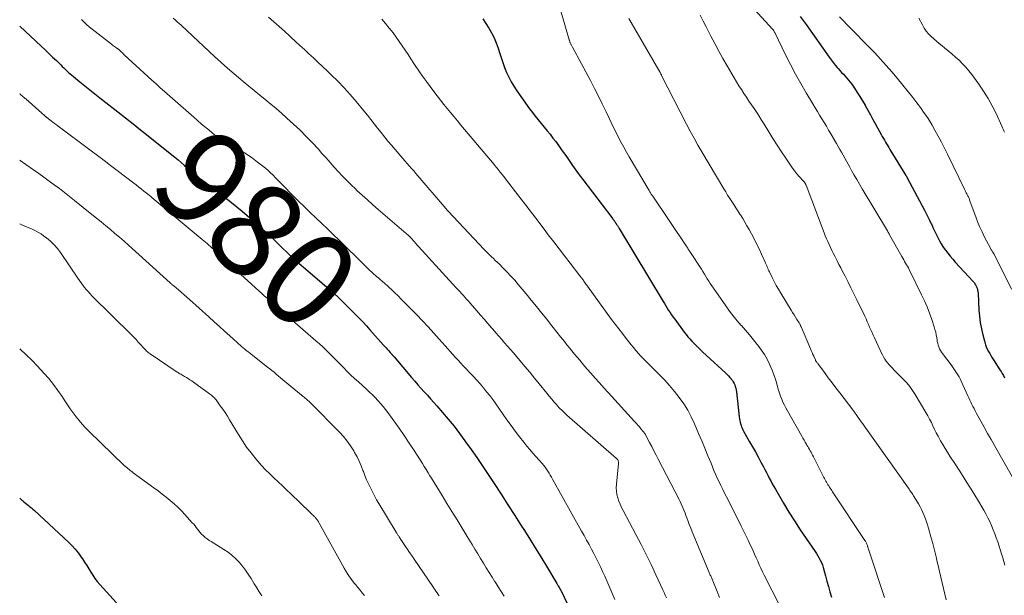
# Model space of a CAD drawing. Units: feet. Extents: x 2030000 to 2035000, y 535000 to 540000.
# Drawn here: x 2030000 to 2030207, y 537965 to 538086 of the extents above; entities that cross this region are included whole.
import ezdxf
from ezdxf.enums import TextEntityAlignment as Align

# ---------------------------------------------------------------- set-up
doc = ezdxf.new("R2010")
doc.units = ezdxf.units.FT
doc.header["$LTSCALE"] = 100
doc.header["$MEASUREMENT"] = 0
for name, color, linetype, lineweight in [('CONTOUR INDEX', 32, 'Continuous', 25), ('CONTOUR INDEX LABEL', 7, 'Continuous', 15), ('CONTOUR INTERMEDIATE', 40, 'Continuous', 15)]:
    doc.layers.add(name, color=color, linetype=linetype, lineweight=lineweight)
doc.styles.add('slant', font='romans.shx', dxfattribs={"oblique": 14.999978})

msp = doc.modelspace()

# ---------------------------------------------------------------- linework, layer by layer
at = {"layer": 'CONTOUR INDEX', "flags": 128}
for points, elevation in [([(2030097.22, 538086.23), (2030097.87, 538085.25), (2030098.5, 538084.26), (2030099.08, 538083.25), (2030099.6, 538082.2), (2030100.05, 538081.13), (2030100.44, 538080.02), (2030100.73, 538079.11), (2030101.07, 538078.06), (2030101.43, 538077.01), (2030101.82, 538075.98), (2030102.23, 538074.94), (2030102.68, 538073.94), (2030103.18, 538072.95), (2030103.74, 538072.01), (2030104.36, 538071.09), (2030107.08, 538067.29), (2030107.67, 538066.5), (2030108.26, 538065.72), (2030108.88, 538064.95), (2030109.51, 538064.2), (2030110.15, 538063.45), (2030110.77, 538062.69), (2030111.38, 538061.92), (2030111.98, 538061.14), (2030112.48, 538060.47), (2030113.21, 538059.47), (2030113.94, 538058.46), (2030114.65, 538057.45), (2030115.35, 538056.42), (2030116.05, 538055.4), (2030116.77, 538054.39), (2030117.5, 538053.39), (2030118.24, 538052.4), (2030124.34, 538044.42), (2030124.46, 538044.26), (2030124.58, 538044.1), (2030124.7, 538043.94), (2030124.82, 538043.78), (2030124.85, 538043.74), (2030124.95, 538043.6), (2030125.05, 538043.46), (2030125.14, 538043.31), (2030125.24, 538043.17), (2030125.26, 538043.13), (2030125.34, 538043), (2030125.42, 538042.88), (2030125.5, 538042.75), (2030125.58, 538042.63), (2030125.65, 538042.51), (2030125.73, 538042.38), (2030125.8, 538042.26), (2030125.88, 538042.13), (2030135.1, 538026.81), (2030135.39, 538026.33), (2030135.68, 538025.85), (2030135.97, 538025.38), (2030136.27, 538024.91), (2030136.58, 538024.44), (2030136.89, 538023.97), (2030137.21, 538023.52), (2030137.54, 538023.06), (2030139.53, 538020.37), (2030139.92, 538019.87), (2030140.31, 538019.38), (2030140.73, 538018.91), (2030141.16, 538018.45), (2030141.54, 538018.04), (2030142.18, 538017.4), (2030142.82, 538016.75), (2030143.48, 538016.12), (2030144.14, 538015.5), (2030148.29, 538011.69), (2030148.58, 538011.41), (2030148.86, 538011.13), (2030149.13, 538010.84), (2030149.39, 538010.54), (2030149.43, 538010.49), (2030149.65, 538010.2), (2030149.85, 538009.9), (2030150.01, 538009.57), (2030150.16, 538009.24), (2030150.27, 538008.89), (2030150.37, 538008.54), (2030150.44, 538008.18), (2030150.49, 538007.82), (2030151.09, 538002.57), (2030151.15, 538002.15), (2030151.22, 538001.74), (2030151.32, 538001.33), (2030151.43, 538000.93), (2030151.48, 538000.74), (2030151.58, 538000.44), (2030151.7, 538000.13), (2030151.84, 537999.84), (2030151.99, 537999.56), (2030153.28, 537997.31), (2030153.88, 537996.25), (2030154.48, 537995.18), (2030155.07, 537994.11), (2030155.65, 537993.03), (2030156.17, 537992.06), (2030156.48, 537991.46), (2030156.8, 537990.87), (2030157.1, 537990.27), (2030157.41, 537989.67), (2030157.72, 537989.07), (2030158.03, 537988.48), (2030158.36, 537987.9), (2030158.69, 537987.31), (2030160.38, 537984.42), (2030161.52, 537982.53), (2030162.68, 537980.66), (2030163.89, 537978.81), (2030165.13, 537976.98), (2030167.03, 537974.23), (2030167.33, 537973.78), (2030167.61, 537973.33), (2030167.87, 537972.86), (2030168.12, 537972.39), (2030168.35, 537971.9), (2030168.55, 537971.41), (2030168.72, 537970.9), (2030168.88, 537970.39), (2030169.21, 537969.15), (2030169.52, 537968.01), (2030169.83, 537966.88), (2030170.14, 537965.74), (2030170.46, 537964.61)], 960), ([(2030163.87, 538086.72), (2030164.5, 538085.86), (2030165.12, 538085), (2030170, 538078.11), (2030170.4, 538077.56), (2030170.81, 538077.01), (2030171.25, 538076.48), (2030171.69, 538075.96), (2030171.86, 538075.77), (2030172.23, 538075.35), (2030172.6, 538074.94), (2030172.97, 538074.54), (2030173.35, 538074.14), (2030173.71, 538073.73), (2030174.07, 538073.31), (2030174.41, 538072.87), (2030174.73, 538072.43), (2030175.3, 538071.6), (2030175.88, 538070.73), (2030176.45, 538069.85), (2030176.99, 538068.95), (2030177.52, 538068.03), (2030177.57, 538067.95), (2030178.1, 538066.98), (2030178.64, 538066.02), (2030179.17, 538065.05), (2030179.7, 538064.09), (2030180.93, 538061.86), (2030181.14, 538061.47), (2030181.37, 538061.07), (2030181.59, 538060.68), (2030181.82, 538060.29), (2030182.04, 538059.9), (2030182.27, 538059.51), (2030182.51, 538059.12)], 940), ([(2030000, 538084.67), (2030004.54, 538080.43), (2030005.33, 538079.68), (2030006.13, 538078.93), (2030006.91, 538078.17), (2030007.7, 538077.41), (2030008.61, 538076.52), (2030008.94, 538076.2), (2030009.27, 538075.88), (2030009.6, 538075.57), (2030009.93, 538075.25), (2030010.26, 538074.95), (2030010.6, 538074.64), (2030010.95, 538074.34), (2030011.3, 538074.05), (2030012.66, 538072.94), (2030013.69, 538072.09), (2030014.73, 538071.26), (2030015.78, 538070.43), (2030016.83, 538069.61), (2030020.63, 538066.65), (2030022.23, 538065.4), (2030023.82, 538064.15), (2030025.4, 538062.89), (2030026.98, 538061.62), (2030031.92, 538057.64), (2030032.59, 538057.09), (2030033.26, 538056.54), (2030033.91, 538055.99), (2030034.57, 538055.42), (2030035.12, 538054.94), (2030035.5, 538054.62), (2030035.87, 538054.3), (2030036.25, 538053.98), (2030036.62, 538053.67), (2030037.01, 538053.35), (2030037.39, 538053.05), (2030037.78, 538052.74), (2030038.17, 538052.44), (2030038.93, 538051.87), (2030039.7, 538051.29), (2030040.46, 538050.7), (2030041.23, 538050.11), (2030041.99, 538049.52), (2030044.49, 538047.57), (2030045.59, 538046.69), (2030046.69, 538045.8), (2030047.76, 538044.89), (2030048.83, 538043.96), (2030049.25, 538043.59), (2030050.51, 538042.45), (2030051.76, 538041.31), (2030052.99, 538040.15), (2030054.21, 538038.97), (2030057.09, 538036.18), (2030057.32, 538035.95), (2030057.56, 538035.73), (2030057.8, 538035.52), (2030058.04, 538035.31), (2030058.29, 538035.1), (2030058.53, 538034.89), (2030058.77, 538034.68), (2030059.02, 538034.47), (2030063.99, 538030.23), (2030065.4, 538029), (2030066.79, 538027.74), (2030068.15, 538026.44), (2030069.49, 538025.13), (2030070.61, 538023.99), (2030071.36, 538023.22), (2030072.11, 538022.44), (2030072.83, 538021.65), (2030073.55, 538020.85), (2030076.4, 538017.63), (2030076.66, 538017.33), (2030076.93, 538017.04), (2030077.19, 538016.74), (2030077.46, 538016.45), (2030077.78, 538016.09), (2030077.89, 538015.97), (2030077.99, 538015.86), (2030078.1, 538015.74), (2030078.21, 538015.62), (2030078.31, 538015.5), (2030078.41, 538015.38), (2030078.52, 538015.27), (2030078.62, 538015.14), (2030082.29, 538010.8), (2030082.94, 538010.04), (2030083.59, 538009.28), (2030084.26, 538008.54), (2030084.94, 538007.8), (2030085.61, 538007.07), (2030086.28, 538006.32), (2030086.95, 538005.58), (2030087.61, 538004.82), (2030088.78, 538003.47), (2030090, 538002.02), (2030091.2, 538000.55), (2030092.35, 537999.05), (2030093.48, 537997.52), (2030093.63, 537997.31), (2030094.81, 537995.65), (2030095.97, 537993.98), (2030097.11, 537992.31), (2030098.24, 537990.62), (2030099.6, 537988.54), (2030101.07, 537986.31), (2030102.53, 537984.06), (2030103.97, 537981.81), (2030105.4, 537979.55), (2030105.84, 537978.86), (2030107.04, 537976.94), (2030108.23, 537975.01), (2030109.41, 537973.08), (2030110.59, 537971.14), (2030112.79, 537967.49), (2030112.86, 537967.38), (2030112.93, 537967.26), (2030112.99, 537967.15), (2030113.06, 537967.03), (2030113.18, 537966.83), (2030113.24, 537966.73), (2030113.33, 537966.59), (2030113.37, 537966.53), (2030113.41, 537966.46), (2030113.45, 537966.4), (2030113.48, 537966.34), (2030113.5, 537966.31), (2030113.54, 537966.23), (2030113.59, 537966.15), (2030113.63, 537966.07), (2030113.67, 537965.98), (2030115.49, 537962.13)], 980), ([(2030182.51, 538059.12), (2030182.74, 538058.74), (2030186.07, 538053.29), (2030186.13, 538053.19), (2030186.22, 538053.04), (2030186.26, 538052.97), (2030186.3, 538052.9), (2030186.34, 538052.83), (2030186.37, 538052.76), (2030189.98, 538046), (2030190.35, 538045.29), (2030190.72, 538044.57), (2030191.07, 538043.85), (2030191.41, 538043.12), (2030191.43, 538043.08), (2030191.76, 538042.37), (2030192.1, 538041.66), (2030192.43, 538040.96), (2030192.77, 538040.25), (2030193.13, 538039.56), (2030193.52, 538038.88), (2030193.94, 538038.23), (2030194.38, 538037.58), (2030194.41, 538037.55), (2030194.89, 538036.92), (2030195.39, 538036.29), (2030195.91, 538035.68), (2030196.44, 538035.08), (2030200.22, 538030.99), (2030200.4, 538030.76), (2030200.57, 538030.53), (2030200.72, 538030.28), (2030200.85, 538030.02), (2030200.9, 538029.9), (2030201.03, 538029.57), (2030201.13, 538029.23), (2030201.19, 538028.88), (2030201.23, 538028.53), (2030201.42, 538024.99), (2030201.53, 538023.67), (2030201.7, 538022.35), (2030201.94, 538021.05), (2030202.23, 538019.76), (2030202.63, 538018.2), (2030202.78, 538017.7), (2030202.96, 538017.22), (2030203.17, 538016.75), (2030203.41, 538016.29), (2030203.68, 538015.84), (2030203.95, 538015.4), (2030204.22, 538014.96), (2030204.5, 538014.52), (2030205.82, 538012.45), (2030206.08, 538012.04), (2030206.33, 538011.63), (2030206.56, 538011.2), (2030206.79, 538010.77)], 940), ([(2030000, 537985.45), (2030000.19, 537985.28), (2030000.48, 537985.01), (2030000.57, 537984.94), (2030000.88, 537984.67), (2030001.2, 537984.41), (2030001.51, 537984.16), (2030001.84, 537983.9), (2030002.15, 537983.65), (2030002.47, 537983.38), (2030002.78, 537983.12), (2030003.08, 537982.84), (2030010.22, 537976.23), (2030010.96, 537975.49), (2030011.67, 537974.72), (2030012.32, 537973.91), (2030012.93, 537973.06), (2030013.2, 537972.66), (2030013.64, 537971.99), (2030014.08, 537971.3), (2030014.5, 537970.61), (2030014.92, 537969.92), (2030015.35, 537969.23), (2030015.8, 537968.57), (2030016.3, 537967.93), (2030016.82, 537967.32), (2030020.32, 537963.47)], 1000)]:
    msp.add_lwpolyline(points, dxfattribs=dict(at, elevation=elevation))
at = {"layer": 'CONTOUR INTERMEDIATE', "flags": 128}
for points, elevation in [([(2030152.69, 538089.92), (2030158.15, 538083.98), (2030158.22, 538083.9), (2030158.37, 538083.65), (2030158.43, 538083.53), (2030158.5, 538083.41), (2030158.56, 538083.29), (2030158.62, 538083.17), (2030160.82, 538078.64), (2030161.84, 538076.6), (2030162.9, 538074.59), (2030164.01, 538072.61), (2030165.16, 538070.64), (2030166.56, 538068.3), (2030167.03, 538067.52), (2030167.51, 538066.74), (2030167.98, 538065.96), (2030168.45, 538065.18), (2030168.92, 538064.4), (2030169.39, 538063.62), (2030169.86, 538062.83), (2030170.32, 538062.04), (2030171.51, 538060), (2030171.86, 538059.38), (2030172.22, 538058.76), (2030172.57, 538058.14), (2030172.91, 538057.52), (2030173.26, 538056.9), (2030173.61, 538056.28), (2030173.95, 538055.66), (2030174.3, 538055.03), (2030174.68, 538054.34), (2030175.22, 538053.37), (2030175.77, 538052.41), (2030176.33, 538051.45), (2030176.9, 538050.49), (2030182.2, 538041.65), (2030182.26, 538041.55), (2030182.31, 538041.46), (2030182.37, 538041.36), (2030182.42, 538041.27), (2030182.51, 538041.11), (2030182.52, 538041.09), (2030182.53, 538041.07), (2030182.54, 538041.06), (2030182.55, 538041.04), (2030182.58, 538040.97), (2030182.59, 538040.95), (2030182.59, 538040.94), (2030182.6, 538040.92), (2030182.61, 538040.9), (2030182.64, 538040.84), (2030182.65, 538040.82), (2030182.66, 538040.8), (2030182.66, 538040.79), (2030182.67, 538040.77), (2030185.24, 538036.23), (2030185.43, 538035.89), (2030185.63, 538035.54), (2030185.83, 538035.2), (2030186.03, 538034.86), (2030186.23, 538034.52), (2030186.42, 538034.18), (2030186.61, 538033.83), (2030186.78, 538033.48), (2030189.38, 538028.21), (2030189.97, 538026.94), (2030190.53, 538025.65), (2030191.04, 538024.35), (2030191.51, 538023.03), (2030192.02, 538021.49), (2030192.19, 538020.92), (2030192.34, 538020.35), (2030192.46, 538019.77), (2030192.56, 538019.18), (2030192.62, 538018.8), (2030192.68, 538018.4), (2030192.77, 538018.01), (2030192.88, 538017.62), (2030193.01, 538017.23), (2030193.16, 538016.86), (2030193.34, 538016.5), (2030193.55, 538016.15), (2030193.78, 538015.82), (2030195.59, 538013.44), (2030195.89, 538013.03), (2030196.18, 538012.63), (2030196.46, 538012.22), (2030196.73, 538011.8), (2030197, 538011.38), (2030197.24, 538010.94), (2030197.47, 538010.5), (2030197.69, 538010.05), (2030199.11, 538006.97), (2030199.32, 538006.52), (2030199.53, 538006.07), (2030199.75, 538005.61), (2030199.96, 538005.16), (2030200.17, 538004.71), (2030200.39, 538004.26), (2030200.63, 538003.82), (2030200.86, 538003.37), (2030201.8, 538001.66), (2030202.52, 538000.36), (2030203.24, 537999.07), (2030203.96, 537997.78), (2030204.7, 537996.49), (2030208.5, 537989.86)], 944), ([(2030113.54, 538088.06), (2030115.38, 538081.81), (2030115.42, 538081.68), (2030115.46, 538081.56), (2030115.5, 538081.43), (2030115.55, 538081.31), (2030115.6, 538081.19), (2030115.65, 538081.07), (2030115.71, 538080.95), (2030115.76, 538080.83), (2030115.79, 538080.78), (2030115.86, 538080.64), (2030115.93, 538080.5), (2030116.01, 538080.36), (2030116.08, 538080.23), (2030119.85, 538073.2), (2030120.7, 538071.58), (2030121.53, 538069.95), (2030122.34, 538068.31), (2030123.13, 538066.66), (2030123.7, 538065.46), (2030124.2, 538064.4), (2030124.71, 538063.35), (2030125.22, 538062.31), (2030125.74, 538061.27), (2030126.28, 538060.23), (2030126.83, 538059.21), (2030127.4, 538058.19), (2030127.98, 538057.18), (2030132.15, 538050.11), (2030132.24, 538049.96), (2030132.34, 538049.8), (2030132.43, 538049.65), (2030132.53, 538049.5), (2030132.63, 538049.34), (2030132.73, 538049.19), (2030132.83, 538049.04), (2030132.93, 538048.89), (2030139.98, 538038.49), (2030140.04, 538038.39), (2030140.11, 538038.29), (2030140.17, 538038.19), (2030140.23, 538038.09), (2030140.29, 538037.99), (2030140.35, 538037.88), (2030140.4, 538037.78), (2030140.46, 538037.68), (2030140.52, 538037.58), (2030140.58, 538037.48), (2030140.65, 538037.38), (2030140.71, 538037.28), (2030143.14, 538033.56), (2030143.46, 538033.06), (2030143.78, 538032.56), (2030144.09, 538032.05), (2030144.39, 538031.55), (2030144.7, 538031.04), (2030145.02, 538030.54), (2030145.35, 538030.05), (2030145.68, 538029.56), (2030148.27, 538025.84), (2030149.04, 538024.78), (2030149.83, 538023.74), (2030150.66, 538022.73), (2030151.52, 538021.73), (2030151.54, 538021.71), (2030152.39, 538020.74), (2030153.24, 538019.76), (2030154.06, 538018.76), (2030154.88, 538017.76), (2030155.01, 538017.59), (2030155.72, 538016.64), (2030156.37, 538015.66), (2030156.95, 538014.64), (2030157.48, 538013.58), (2030157.62, 538013.26), (2030158.01, 538012.33), (2030158.38, 538011.39), (2030158.69, 538010.43), (2030158.98, 538009.46), (2030159.15, 538008.82), (2030159.34, 538008.17), (2030159.55, 538007.52), (2030159.77, 538006.88), (2030160.02, 538006.24), (2030160.28, 538005.62), (2030160.57, 538005), (2030160.87, 538004.4), (2030161.2, 538003.8), (2030164.24, 537998.46), (2030164.48, 537998.05), (2030164.71, 537997.64), (2030164.95, 537997.23), (2030165.19, 537996.82), (2030165.32, 537996.61), (2030165.49, 537996.3), (2030165.67, 537996), (2030165.84, 537995.7), (2030166.01, 537995.39), (2030166.18, 537995.08), (2030166.35, 537994.77), (2030166.51, 537994.46), (2030166.67, 537994.15), (2030168.87, 537989.82), (2030169, 537989.56), (2030169.14, 537989.3), (2030169.28, 537989.04), (2030169.43, 537988.78), (2030169.58, 537988.53), (2030169.73, 537988.28), (2030169.89, 537988.03), (2030170.05, 537987.78), (2030170.21, 537987.54), (2030170.37, 537987.29), (2030170.54, 537987.05), (2030170.7, 537986.8), (2030177.5, 537976.56), (2030177.6, 537976.42), (2030177.68, 537976.27), (2030177.76, 537976.12), (2030177.83, 537975.96), (2030177.89, 537975.8), (2030177.96, 537975.64), (2030178.01, 537975.48), (2030178.06, 537975.32), (2030178.09, 537975.2), (2030178.16, 537974.97), (2030178.23, 537974.75), (2030178.3, 537974.53), (2030178.37, 537974.31), (2030181.6, 537964.58)], 956), ([(2030013, 538086.04), (2030013.52, 538085.51), (2030014.06, 538085), (2030014.62, 538084.51), (2030015.19, 538084.04), (2030019.28, 538080.85), (2030019.5, 538080.69), (2030019.71, 538080.53), (2030019.93, 538080.38), (2030020.15, 538080.22), (2030020.48, 538079.99), (2030020.53, 538079.96), (2030020.59, 538079.92), (2030020.64, 538079.88), (2030020.69, 538079.83), (2030020.74, 538079.79), (2030020.79, 538079.75), (2030020.84, 538079.7), (2030020.89, 538079.66), (2030021.18, 538079.38), (2030021.38, 538079.2), (2030021.57, 538079.02), (2030021.76, 538078.84), (2030021.96, 538078.66), (2030026.9, 538074.11), (2030027.77, 538073.31), (2030028.65, 538072.51), (2030029.53, 538071.72), (2030030.42, 538070.93), (2030036.56, 538065.5), (2030037.33, 538064.83), (2030038.11, 538064.16), (2030038.9, 538063.5), (2030039.69, 538062.85), (2030040.43, 538062.25), (2030040.87, 538061.91), (2030041.31, 538061.58), (2030041.76, 538061.26), (2030042.21, 538060.96), (2030042.68, 538060.66), (2030043.15, 538060.37), (2030043.62, 538060.09), (2030044.1, 538059.82), (2030045.49, 538059.05), (2030046.64, 538058.37), (2030047.78, 538057.66), (2030048.88, 538056.9), (2030049.96, 538056.1), (2030051.07, 538055.25), (2030051.63, 538054.8), (2030052.18, 538054.33), (2030052.7, 538053.84), (2030053.22, 538053.33), (2030053.72, 538052.81), (2030054.22, 538052.29), (2030054.73, 538051.77), (2030055.24, 538051.26), (2030057.39, 538049.07), (2030058.58, 538047.88), (2030059.78, 538046.69), (2030060.99, 538045.52), (2030062.21, 538044.36), (2030063.43, 538043.2), (2030064.64, 538042.03), (2030065.85, 538040.85), (2030067.05, 538039.67), (2030072.38, 538034.42), (2030072.75, 538034.05), (2030073.13, 538033.69), (2030073.52, 538033.33), (2030073.91, 538032.97), (2030074.07, 538032.83), (2030074.38, 538032.55), (2030074.7, 538032.27), (2030075.01, 538032), (2030075.33, 538031.73), (2030075.7, 538031.42), (2030076.2, 538031), (2030076.7, 538030.56), (2030077.18, 538030.12), (2030077.66, 538029.67), (2030078.09, 538029.27), (2030078.78, 538028.61), (2030079.46, 538027.95), (2030080.13, 538027.27), (2030080.8, 538026.6), (2030083.36, 538023.97), (2030084.57, 538022.71), (2030085.76, 538021.44), (2030086.94, 538020.16), (2030088.11, 538018.86), (2030089.34, 538017.47), (2030089.88, 538016.86), (2030090.42, 538016.25), (2030090.96, 538015.64), (2030091.5, 538015.03), (2030092.05, 538014.43), (2030092.6, 538013.83), (2030093.15, 538013.23), (2030093.72, 538012.65), (2030094.53, 538011.8), (2030095.26, 538011.03), (2030095.98, 538010.25), (2030096.68, 538009.46), (2030097.37, 538008.65), (2030098.04, 538007.83), (2030098.7, 538007), (2030099.33, 538006.15), (2030099.95, 538005.29), (2030102.31, 538001.91), (2030103.17, 538000.7), (2030104.05, 537999.51), (2030104.96, 537998.34), (2030105.88, 537997.19), (2030106.52, 537996.41), (2030107.14, 537995.66), (2030107.77, 537994.91), (2030108.41, 537994.17), (2030109.06, 537993.43), (2030109.71, 537992.71), (2030110.03, 537992.33), (2030110.33, 537991.95), (2030110.62, 537991.55), (2030110.89, 537991.14), (2030111.15, 537990.72), (2030111.41, 537990.3), (2030111.66, 537989.87), (2030111.9, 537989.44), (2030117.99, 537978.54), (2030118.51, 537977.6), (2030119.04, 537976.65), (2030119.55, 537975.71), (2030120.07, 537974.76), (2030120.58, 537973.8), (2030121.07, 537972.84), (2030121.54, 537971.87), (2030122.01, 537970.9), (2030122.4, 537970.05), (2030122.84, 537969.08), (2030123.28, 537968.1), (2030123.71, 537967.12), (2030124.14, 537966.14), (2030124.55, 537965.15), (2030124.96, 537964.16)], 976), ([(2030032.25, 538086.33), (2030032.67, 538085.96), (2030033.1, 538085.59), (2030033.51, 538085.22), (2030033.93, 538084.84), (2030034.35, 538084.46), (2030034.76, 538084.07), (2030035.17, 538083.69), (2030040.93, 538078.3), (2030042.28, 538077.05), (2030043.65, 538075.83), (2030045.03, 538074.62), (2030046.42, 538073.44), (2030046.95, 538073), (2030048.1, 538072.04), (2030049.25, 538071.1), (2030050.41, 538070.16), (2030051.57, 538069.22), (2030052.73, 538068.28), (2030053.87, 538067.32), (2030055, 538066.34), (2030056.11, 538065.35), (2030057.51, 538064.07), (2030058.86, 538062.8), (2030060.18, 538061.49), (2030061.46, 538060.15), (2030062.71, 538058.78), (2030063.46, 538057.92), (2030064.32, 538056.96), (2030065.17, 538056), (2030066.03, 538055.04), (2030066.89, 538054.09), (2030067.77, 538053.15), (2030068.66, 538052.22), (2030069.58, 538051.32), (2030070.51, 538050.43), (2030070.82, 538050.14), (2030071.93, 538049.12), (2030073.04, 538048.12), (2030074.16, 538047.12), (2030075.29, 538046.13), (2030081.64, 538040.64), (2030081.71, 538040.58), (2030081.77, 538040.52), (2030081.84, 538040.46), (2030081.9, 538040.4), (2030081.97, 538040.34), (2030082.03, 538040.27), (2030082.09, 538040.21), (2030082.16, 538040.14), (2030082.18, 538040.11), (2030082.26, 538040.03), (2030082.33, 538039.95), (2030082.41, 538039.87), (2030082.48, 538039.78), (2030082.58, 538039.68), (2030082.7, 538039.54), (2030082.82, 538039.41), (2030082.95, 538039.28), (2030083.07, 538039.14), (2030091.66, 538029.69), (2030092.02, 538029.29), (2030092.39, 538028.88), (2030092.76, 538028.48), (2030093.12, 538028.08), (2030093.49, 538027.67), (2030093.85, 538027.27), (2030094.21, 538026.86), (2030094.57, 538026.45), (2030096.01, 538024.79), (2030096.77, 538023.91), (2030097.54, 538023.04), (2030098.3, 538022.16), (2030099.06, 538021.28), (2030099.35, 538020.94), (2030099.97, 538020.23), (2030100.59, 538019.52), (2030101.21, 538018.81), (2030101.83, 538018.1), (2030102.45, 538017.39), (2030103.06, 538016.68), (2030103.68, 538015.97), (2030104.29, 538015.25), (2030105.1, 538014.31), (2030106.1, 538013.11), (2030107.11, 538011.91), (2030108.1, 538010.7), (2030109.08, 538009.49), (2030110.68, 538007.5), (2030111.19, 538006.88), (2030111.71, 538006.26), (2030112.23, 538005.65), (2030112.77, 538005.05), (2030112.89, 538004.91), (2030113.38, 538004.39), (2030113.88, 538003.88), (2030114.4, 538003.39), (2030114.92, 538002.91), (2030125.3, 537993.81), (2030125.41, 537993.7), (2030125.5, 537993.59), (2030125.58, 537993.47), (2030125.65, 537993.33), (2030125.7, 537993.19), (2030125.73, 537993.05), (2030125.74, 537992.91), (2030125.74, 537992.76), (2030125.3, 537988.36), (2030125.27, 537987.65), (2030125.3, 537986.93), (2030125.41, 537986.23), (2030125.58, 537985.53), (2030125.81, 537984.84), (2030126.07, 537984.16), (2030126.36, 537983.5), (2030126.69, 537982.86), (2030129.39, 537977.8), (2030130.48, 537975.71), (2030131.55, 537973.61), (2030132.58, 537971.48), (2030133.59, 537969.34), (2030135.04, 537966.18), (2030135.3, 537965.61), (2030135.55, 537965.05), (2030135.8, 537964.48)], 972), ([(2030052.28, 538086.54), (2030053.39, 538085.56), (2030054.49, 538084.58), (2030055.59, 538083.59), (2030056.68, 538082.59), (2030056.95, 538082.33), (2030057.9, 538081.46), (2030058.85, 538080.59), (2030059.8, 538079.72), (2030060.74, 538078.85), (2030061.69, 538077.98), (2030062.63, 538077.1), (2030063.57, 538076.21), (2030064.5, 538075.33), (2030065.42, 538074.44), (2030066.78, 538073.09), (2030068.11, 538071.7), (2030069.4, 538070.27), (2030070.65, 538068.81), (2030072.26, 538066.88), (2030073, 538065.98), (2030073.73, 538065.07), (2030074.45, 538064.16), (2030075.16, 538063.24), (2030075.87, 538062.32), (2030076.59, 538061.41), (2030077.33, 538060.51), (2030078.07, 538059.62), (2030080, 538057.36), (2030080.45, 538056.84), (2030080.9, 538056.32), (2030081.36, 538055.79), (2030081.81, 538055.27), (2030082.27, 538054.75), (2030082.73, 538054.23), (2030083.18, 538053.71), (2030083.63, 538053.18), (2030089.13, 538046.75), (2030089.19, 538046.68), (2030089.24, 538046.61), (2030089.3, 538046.54), (2030089.36, 538046.47), (2030089.41, 538046.4), (2030089.47, 538046.33), (2030089.53, 538046.27), (2030089.59, 538046.2), (2030089.63, 538046.15), (2030089.71, 538046.05), (2030089.79, 538045.96), (2030089.87, 538045.87), (2030089.95, 538045.78), (2030097.56, 538037.68), (2030097.93, 538037.29), (2030098.31, 538036.91), (2030098.69, 538036.53), (2030099.09, 538036.17), (2030099.48, 538035.8), (2030099.87, 538035.43), (2030100.26, 538035.06), (2030100.65, 538034.68), (2030101.54, 538033.8), (2030102.36, 538032.97), (2030103.16, 538032.13), (2030103.94, 538031.26), (2030104.7, 538030.38), (2030106.33, 538028.42), (2030107.43, 538027.09), (2030108.53, 538025.76), (2030109.6, 538024.41), (2030110.67, 538023.05), (2030111.23, 538022.33), (2030112.01, 538021.33), (2030112.8, 538020.34), (2030113.58, 538019.34), (2030114.37, 538018.35), (2030114.89, 538017.7), (2030115.42, 538017.04), (2030115.96, 538016.38), (2030116.5, 538015.73), (2030117.04, 538015.08), (2030117.59, 538014.44), (2030118.14, 538013.79), (2030118.69, 538013.15), (2030119.25, 538012.52), (2030119.94, 538011.72), (2030120.85, 538010.69), (2030121.76, 538009.67), (2030122.68, 538008.65), (2030123.6, 538007.63), (2030129.12, 538001.55), (2030129.45, 538001.18), (2030129.78, 538000.81), (2030130.12, 538000.43), (2030130.44, 538000.05), (2030130.95, 537999.46), (2030131.02, 537999.38), (2030131.09, 537999.29), (2030131.15, 537999.2), (2030131.21, 537999.11), (2030131.27, 537999.02), (2030131.33, 537998.92), (2030131.38, 537998.82), (2030131.43, 537998.73), (2030132.25, 537997.16), (2030132.71, 537996.28), (2030133.17, 537995.4), (2030133.63, 537994.51), (2030134.09, 537993.63), (2030138.45, 537985.2), (2030138.68, 537984.73), (2030138.91, 537984.26), (2030139.12, 537983.78), (2030139.32, 537983.3), (2030139.52, 537982.81), (2030139.71, 537982.32), (2030139.89, 537981.83), (2030140.08, 537981.34), (2030140.3, 537980.72), (2030140.6, 537979.93), (2030140.91, 537979.13), (2030141.23, 537978.34), (2030141.55, 537977.55), (2030144.81, 537969.81), (2030144.88, 537969.64), (2030144.95, 537969.47), (2030145.02, 537969.29), (2030145.1, 537969.12), (2030145.17, 537968.95), (2030145.24, 537968.77), (2030145.31, 537968.6), (2030145.38, 537968.43), (2030146.45, 537965.82), (2030146.97, 537964.54)], 968), ([(2030076.01, 538086.11), (2030076.8, 538085.19), (2030077.57, 538084.25), (2030077.7, 538084.09), (2030078.39, 538083.22), (2030079.06, 538082.34), (2030079.7, 538081.44), (2030080.33, 538080.53), (2030080.94, 538079.61), (2030081.55, 538078.69), (2030082.16, 538077.77), (2030082.77, 538076.84), (2030083.06, 538076.41), (2030083.83, 538075.28), (2030084.6, 538074.15), (2030085.4, 538073.04), (2030086.2, 538071.94), (2030086.98, 538070.89), (2030087.66, 538069.99), (2030088.35, 538069.1), (2030089.05, 538068.22), (2030089.76, 538067.35), (2030090.48, 538066.48), (2030091.2, 538065.61), (2030091.92, 538064.75), (2030092.65, 538063.88), (2030099.64, 538055.55), (2030099.85, 538055.3), (2030100.07, 538055.04), (2030100.28, 538054.78), (2030100.49, 538054.52), (2030100.91, 538053.99), (2030100.97, 538053.92), (2030101.26, 538053.57), (2030101.4, 538053.39), (2030101.54, 538053.21), (2030101.67, 538053.04), (2030101.81, 538052.86), (2030104.84, 538048.89), (2030106.25, 538047.05), (2030107.65, 538045.21), (2030109.06, 538043.36), (2030110.46, 538041.51), (2030111, 538040.8), (2030112.14, 538039.31), (2030113.27, 538037.83), (2030114.42, 538036.35), (2030115.56, 538034.87), (2030117.63, 538032.21), (2030117.75, 538032.06), (2030117.86, 538031.91), (2030117.97, 538031.76), (2030118.08, 538031.61), (2030118.18, 538031.46), (2030118.29, 538031.31), (2030118.4, 538031.16), (2030118.5, 538031), (2030118.6, 538030.87), (2030118.75, 538030.64), (2030118.9, 538030.42), (2030119.06, 538030.21), (2030119.22, 538029.99), (2030124.3, 538023.03), (2030125.05, 538022.02), (2030125.8, 538021.02), (2030126.56, 538020.03), (2030127.32, 538019.04), (2030127.89, 538018.32), (2030128.38, 538017.7), (2030128.89, 538017.08), (2030129.4, 538016.48), (2030129.92, 538015.88), (2030130.45, 538015.3), (2030131, 538014.72), (2030131.55, 538014.15), (2030132.11, 538013.58), (2030134.26, 538011.46), (2030135.39, 538010.31), (2030136.48, 538009.12), (2030137.51, 538007.88), (2030138.51, 538006.62), (2030139.43, 538005.3), (2030140.28, 538003.93), (2030141.03, 538002.51), (2030141.71, 538001.05), (2030142.55, 537999.06), (2030143.21, 537997.49), (2030143.86, 537995.93), (2030144.52, 537994.36), (2030145.17, 537992.8), (2030145.79, 537991.29), (2030146.14, 537990.48), (2030146.49, 537989.68), (2030146.86, 537988.88), (2030147.24, 537988.08), (2030147.63, 537987.29), (2030148.02, 537986.51), (2030148.42, 537985.72), (2030148.82, 537984.93), (2030151.53, 537979.59), (2030152.02, 537978.61), (2030152.5, 537977.63), (2030152.97, 537976.65), (2030153.42, 537975.66), (2030153.66, 537975.15), (2030153.99, 537974.41), (2030154.32, 537973.67), (2030154.65, 537972.93), (2030154.97, 537972.18), (2030155.3, 537971.44), (2030155.64, 537970.71), (2030155.99, 537969.98), (2030156.35, 537969.25), (2030159.59, 537962.8)], 964), ([(2030127.88, 538086.24), (2030134.23, 538075.42), (2030134.26, 538075.35), (2030134.3, 538075.29), (2030134.33, 538075.23), (2030134.37, 538075.16), (2030134.42, 538075.07), (2030134.43, 538075.05), (2030134.44, 538075.03), (2030134.45, 538075.01), (2030134.46, 538074.99), (2030134.5, 538074.92), (2030134.51, 538074.9), (2030134.52, 538074.88), (2030134.53, 538074.86), (2030134.54, 538074.84), (2030134.61, 538074.68), (2030134.65, 538074.59), (2030134.7, 538074.49), (2030134.75, 538074.4), (2030134.79, 538074.3), (2030140.05, 538064.04), (2030140.82, 538062.57), (2030141.62, 538061.1), (2030142.43, 538059.65), (2030143.27, 538058.21), (2030147.85, 538050.47), (2030148.25, 538049.8), (2030148.66, 538049.13), (2030149.09, 538048.46), (2030149.51, 538047.8), (2030149.94, 538047.14), (2030150.37, 538046.48), (2030150.8, 538045.82), (2030151.23, 538045.16), (2030151.34, 538044.98), (2030151.82, 538044.23), (2030152.28, 538043.47), (2030152.72, 538042.69), (2030153.16, 538041.91), (2030153.64, 538041.02), (2030154.2, 538039.97), (2030154.74, 538038.9), (2030155.26, 538037.82), (2030155.77, 538036.74), (2030156.52, 538035.07), (2030156.64, 538034.82), (2030156.75, 538034.56), (2030156.86, 538034.3), (2030156.98, 538034.04), (2030157.09, 538033.78), (2030157.2, 538033.52), (2030157.32, 538033.26), (2030157.45, 538033.01), (2030158.01, 538031.83), (2030158.43, 538031), (2030158.87, 538030.17), (2030159.33, 538029.36), (2030159.8, 538028.55), (2030162.01, 538024.96), (2030162.31, 538024.47), (2030162.6, 538023.98), (2030162.9, 538023.5), (2030163.2, 538023.01), (2030163.66, 538022.27), (2030163.73, 538022.16), (2030163.8, 538022.04), (2030163.87, 538021.92), (2030163.93, 538021.8), (2030163.99, 538021.68), (2030164.05, 538021.55), (2030164.1, 538021.43), (2030164.16, 538021.3), (2030166.04, 538016.86), (2030166.21, 538016.46), (2030166.39, 538016.06), (2030166.56, 538015.67), (2030166.73, 538015.28), (2030167.09, 538014.49), (2030167.13, 538014.41), (2030167.27, 538014.18), (2030167.34, 538014.08), (2030167.42, 538013.97), (2030167.5, 538013.86), (2030167.57, 538013.75), (2030169.01, 538011.83), (2030169.8, 538010.77), (2030170.6, 538009.7), (2030171.41, 538008.64), (2030172.21, 538007.58), (2030174.96, 538003.98), (2030175.05, 538003.86), (2030175.14, 538003.74), (2030175.23, 538003.62), (2030175.32, 538003.5), (2030175.4, 538003.38), (2030175.49, 538003.26), (2030175.58, 538003.13), (2030175.66, 538003.01), (2030176.1, 538002.38), (2030176.4, 538001.94), (2030176.71, 538001.5), (2030177.02, 538001.06), (2030177.33, 538000.62), (2030186.6, 537987.54), (2030186.76, 537987.32), (2030186.92, 537987.09), (2030187.08, 537986.87), (2030187.24, 537986.65), (2030187.39, 537986.42), (2030187.54, 537986.19), (2030187.69, 537985.96), (2030187.83, 537985.73), (2030188.71, 537984.25), (2030189.05, 537983.65), (2030189.37, 537983.03), (2030189.66, 537982.4), (2030189.93, 537981.77), (2030190.18, 537981.12), (2030190.41, 537980.47), (2030190.62, 537979.81), (2030190.82, 537979.14), (2030191.34, 537977.29), (2030191.72, 537975.89), (2030192.08, 537974.49), (2030192.42, 537973.09), (2030192.75, 537971.68), (2030192.85, 537971.26), (2030193.12, 537970.06), (2030193.39, 537968.86), (2030193.68, 537967.66), (2030193.96, 537966.46), (2030194.26, 537965.26), (2030194.57, 537964.07)], 952), ([(2030142.89, 538086.96), (2030143.52, 538085.72), (2030144.16, 538084.48), (2030144.79, 538083.24), (2030145.14, 538082.56), (2030145.97, 538080.98), (2030146.81, 538079.42), (2030147.68, 538077.87), (2030148.56, 538076.33), (2030150.04, 538073.78), (2030150.53, 538072.95), (2030151.03, 538072.13), (2030151.55, 538071.32), (2030152.07, 538070.52), (2030152.61, 538069.72), (2030153.14, 538068.92), (2030153.68, 538068.12), (2030154.22, 538067.33), (2030154.76, 538066.52), (2030155.28, 538065.71), (2030155.8, 538064.9), (2030156.31, 538064.08), (2030157.31, 538062.44), (2030158.18, 538061.04), (2030159.06, 538059.65), (2030159.96, 538058.27), (2030160.87, 538056.9), (2030161.87, 538055.42), (2030162.3, 538054.8), (2030162.75, 538054.2), (2030163.22, 538053.62), (2030163.71, 538053.05), (2030164.58, 538052.08), (2030164.65, 538052.01), (2030164.71, 538051.93), (2030164.78, 538051.84), (2030164.84, 538051.76), (2030164.88, 538051.71), (2030164.92, 538051.65), (2030164.95, 538051.59), (2030164.99, 538051.52), (2030165.02, 538051.46), (2030165.05, 538051.39), (2030165.07, 538051.33), (2030165.1, 538051.26), (2030165.13, 538051.2), (2030168.92, 538041.24), (2030169.17, 538040.61), (2030169.42, 538039.98), (2030169.69, 538039.36), (2030169.96, 538038.75), (2030170.25, 538038.13), (2030170.54, 538037.52), (2030170.84, 538036.91), (2030171.14, 538036.31), (2030171.28, 538036.04), (2030171.66, 538035.31), (2030172.03, 538034.57), (2030172.41, 538033.84), (2030172.79, 538033.1), (2030173.31, 538032.1), (2030173.94, 538030.87), (2030174.56, 538029.63), (2030175.18, 538028.38), (2030175.78, 538027.14), (2030177.45, 538023.67), (2030177.72, 538023.11), (2030177.98, 538022.54), (2030178.23, 538021.97), (2030178.48, 538021.4), (2030178.73, 538020.83), (2030178.98, 538020.26), (2030179.24, 538019.69), (2030179.5, 538019.12), (2030180.69, 538016.53), (2030180.92, 538016.06), (2030181.16, 538015.59), (2030181.42, 538015.13), (2030181.69, 538014.68), (2030181.98, 538014.24), (2030182.29, 538013.82), (2030182.62, 538013.42), (2030182.97, 538013.03), (2030183.19, 538012.81), (2030183.66, 538012.32), (2030184.14, 538011.83), (2030184.62, 538011.34), (2030185.1, 538010.86), (2030185.57, 538010.39), (2030186.26, 538009.66), (2030186.91, 538008.89), (2030187.49, 538008.07), (2030188.04, 538007.22), (2030190.29, 538003.44), (2030190.68, 538002.75), (2030191.07, 538002.05), (2030191.43, 538001.34), (2030191.77, 538000.62), (2030192.12, 537999.9), (2030192.47, 537999.19), (2030192.84, 537998.48), (2030193.22, 537997.78), (2030193.37, 537997.53), (2030193.83, 537996.71), (2030194.31, 537995.9), (2030194.81, 537995.1), (2030195.32, 537994.3), (2030196.61, 537992.33), (2030197.76, 537990.55), (2030198.89, 537988.76), (2030200, 537986.96), (2030201.1, 537985.15), (2030202.43, 537982.94), (2030202.88, 537982.14), (2030203.31, 537981.34), (2030203.71, 537980.51), (2030204.08, 537979.67), (2030204.43, 537978.82), (2030204.76, 537977.97), (2030205.07, 537977.11), (2030205.37, 537976.24), (2030206.18, 537973.71), (2030206.42, 537972.93), (2030206.66, 537972.15), (2030206.87, 537971.36)], 948), ([(2030172.13, 538086.63), (2030174.55, 538084.15), (2030175.8, 538082.87), (2030177.05, 538081.6), (2030178.29, 538080.32), (2030179.54, 538079.04), (2030180.76, 538077.74), (2030181.96, 538076.42), (2030183.12, 538075.07), (2030184.26, 538073.69), (2030187.51, 538069.64), (2030187.73, 538069.36), (2030187.96, 538069.08), (2030188.18, 538068.79), (2030188.41, 538068.51), (2030188.63, 538068.22), (2030188.85, 538067.93), (2030189.07, 538067.64), (2030189.28, 538067.34), (2030189.81, 538066.61), (2030190.28, 538065.94), (2030190.73, 538065.26), (2030191.16, 538064.57), (2030191.57, 538063.87), (2030192.18, 538062.81), (2030192.88, 538061.56), (2030193.56, 538060.3), (2030194.21, 538059.03), (2030194.84, 538057.75), (2030198.39, 538050.36), (2030198.51, 538050.12), (2030198.63, 538049.88), (2030198.75, 538049.64), (2030198.88, 538049.4), (2030198.97, 538049.23), (2030199.05, 538049.07), (2030199.12, 538048.92), (2030199.2, 538048.76), (2030199.27, 538048.61), (2030199.34, 538048.45), (2030199.41, 538048.29), (2030199.47, 538048.12), (2030199.53, 538047.96), (2030200.83, 538044.39), (2030201.21, 538043.39), (2030201.62, 538042.41), (2030202.07, 538041.44), (2030202.55, 538040.48), (2030203.93, 538037.82), (2030204.01, 538037.67), (2030204.1, 538037.52), (2030204.19, 538037.37), (2030204.29, 538037.22), (2030204.45, 538036.97), (2030204.47, 538036.95), (2030204.48, 538036.93), (2030204.49, 538036.91), (2030204.5, 538036.9), (2030204.55, 538036.82), (2030204.56, 538036.8), (2030204.57, 538036.78), (2030204.59, 538036.76), (2030204.6, 538036.74), (2030208.23, 538029.39)], 936), ([(2030188.8, 538086.37), (2030189.56, 538084.91), (2030189.94, 538084.25), (2030190.37, 538083.63), (2030190.85, 538083.05), (2030191.38, 538082.5), (2030191.94, 538081.99), (2030192.51, 538081.48), (2030193.1, 538080.99), (2030193.7, 538080.51), (2030194.2, 538080.12), (2030194.99, 538079.49), (2030195.76, 538078.84), (2030196.52, 538078.17), (2030197.26, 538077.49), (2030197.97, 538076.77), (2030198.66, 538076.04), (2030199.3, 538075.26), (2030199.92, 538074.47), (2030201.37, 538072.48), (2030202.39, 538070.99), (2030203.35, 538069.47), (2030204.21, 538067.89), (2030205.01, 538066.28), (2030206.23, 538063.61), (2030206.37, 538063.3), (2030206.52, 538062.99), (2030206.66, 538062.68), (2030206.8, 538062.37)], 932), ([(2030000, 538070.49), (2030000.13, 538070.38), (2030000.74, 538069.83), (2030001.36, 538069.29), (2030005.27, 538065.82), (2030005.32, 538065.77), (2030005.38, 538065.72), (2030005.43, 538065.67), (2030005.49, 538065.63), (2030005.54, 538065.58), (2030005.6, 538065.54), (2030005.66, 538065.49), (2030005.72, 538065.45), (2030005.75, 538065.42), (2030005.82, 538065.37), (2030005.9, 538065.31), (2030005.97, 538065.25), (2030006.05, 538065.2), (2030006.62, 538064.75), (2030006.98, 538064.48), (2030007.34, 538064.2), (2030007.71, 538063.92), (2030008.07, 538063.65), (2030014.98, 538058.48), (2030016.35, 538057.45), (2030017.73, 538056.41), (2030019.1, 538055.37), (2030020.47, 538054.33), (2030023.94, 538051.68), (2030024.49, 538051.27), (2030025.03, 538050.84), (2030025.57, 538050.42), (2030026.1, 538049.98), (2030026.63, 538049.55), (2030027.16, 538049.11), (2030027.69, 538048.68), (2030028.21, 538048.25), (2030038.35, 538039.83), (2030038.7, 538039.54), (2030039.04, 538039.24), (2030039.39, 538038.94), (2030039.73, 538038.64), (2030040.07, 538038.33), (2030040.41, 538038.02), (2030040.74, 538037.71), (2030041.07, 538037.4), (2030041.65, 538036.85), (2030042.26, 538036.27), (2030042.89, 538035.68), (2030043.51, 538035.11), (2030044.14, 538034.53), (2030050.21, 538029.02), (2030050.79, 538028.5), (2030051.36, 538027.98), (2030051.94, 538027.46), (2030052.52, 538026.94), (2030053.57, 538026), (2030053.63, 538025.95), (2030053.68, 538025.91), (2030053.73, 538025.86), (2030053.78, 538025.82), (2030053.83, 538025.77), (2030053.88, 538025.73), (2030053.93, 538025.68), (2030053.98, 538025.64), (2030062.2, 538018.51), (2030062.92, 538017.88), (2030063.62, 538017.23), (2030064.32, 538016.57), (2030065, 538015.9), (2030065.67, 538015.22), (2030066.35, 538014.54), (2030067.02, 538013.86), (2030067.69, 538013.18), (2030067.91, 538012.96), (2030068.69, 538012.17), (2030069.49, 538011.39), (2030070.3, 538010.63), (2030071.11, 538009.88), (2030072.88, 538008.29), (2030073.48, 538007.73), (2030074.08, 538007.16), (2030074.66, 538006.57), (2030075.23, 538005.97), (2030075.78, 538005.36), (2030076.31, 538004.73), (2030076.82, 538004.08), (2030077.31, 538003.42), (2030078.56, 538001.69), (2030079.65, 538000.15), (2030080.73, 537998.59), (2030081.78, 537997.02), (2030082.81, 537995.43), (2030084.55, 537992.71), (2030084.96, 537992.08), (2030085.36, 537991.44), (2030085.76, 537990.8), (2030086.15, 537990.16), (2030086.48, 537989.64), (2030087.03, 537988.73), (2030087.59, 537987.83), (2030088.14, 537986.92), (2030088.69, 537986.01), (2030089.71, 537984.35), (2030090.77, 537982.61), (2030091.84, 537980.88), (2030092.9, 537979.14), (2030093.96, 537977.4), (2030094.98, 537975.73), (2030095.58, 537974.75), (2030096.18, 537973.76), (2030096.78, 537972.78), (2030097.37, 537971.8), (2030097.97, 537970.82), (2030098.57, 537969.84), (2030099.18, 537968.86), (2030099.78, 537967.88), (2030099.82, 537967.83), (2030100.44, 537966.83), (2030101.07, 537965.83), (2030101.71, 537964.84)], 984), ([(2030000, 538056.49), (2030000.08, 538056.43), (2030001.32, 538055.55), (2030002.9, 538054.45), (2030004, 538053.68), (2030005.1, 538052.9), (2030006.18, 538052.11), (2030007.26, 538051.31), (2030008.34, 538050.5), (2030009.4, 538049.68), (2030010.46, 538048.86), (2030011.51, 538048.02), (2030015.14, 538045.1), (2030016.12, 538044.31), (2030017.1, 538043.52), (2030018.07, 538042.72), (2030019.05, 538041.92), (2030020.01, 538041.11), (2030020.97, 538040.29), (2030021.92, 538039.46), (2030022.86, 538038.62), (2030031.58, 538030.72), (2030031.67, 538030.64), (2030031.77, 538030.55), (2030031.86, 538030.47), (2030031.96, 538030.38), (2030032.05, 538030.3), (2030032.15, 538030.21), (2030032.25, 538030.13), (2030032.35, 538030.05), (2030033.33, 538029.21), (2030033.92, 538028.71), (2030034.51, 538028.21), (2030035.09, 538027.7), (2030035.67, 538027.18), (2030039.74, 538023.53), (2030040.84, 538022.54), (2030041.93, 538021.55), (2030043.02, 538020.56), (2030044.1, 538019.56), (2030045.65, 538018.14), (2030045.97, 538017.86), (2030046.28, 538017.58), (2030046.6, 538017.3), (2030046.93, 538017.03), (2030047.25, 538016.77), (2030047.58, 538016.5), (2030047.91, 538016.24), (2030048.24, 538015.98), (2030052.04, 538013.01), (2030052.5, 538012.64), (2030052.96, 538012.27), (2030053.41, 538011.9), (2030053.85, 538011.52), (2030054.3, 538011.14), (2030054.74, 538010.76), (2030055.19, 538010.39), (2030055.64, 538010.01), (2030059.52, 538006.81), (2030059.72, 538006.64), (2030059.92, 538006.48), (2030060.12, 538006.31), (2030060.32, 538006.15), (2030060.51, 538005.98), (2030060.71, 538005.81), (2030060.89, 538005.63), (2030061.08, 538005.45), (2030067.17, 537999.29), (2030068, 537998.38), (2030068.78, 537997.43), (2030069.49, 537996.42), (2030070.14, 537995.38), (2030070.33, 537995.05), (2030070.83, 537994.13), (2030071.29, 537993.2), (2030071.7, 537992.24), (2030072.08, 537991.26), (2030072.16, 537991.05), (2030072.49, 537990.18), (2030072.84, 537989.31), (2030073.22, 537988.45), (2030073.63, 537987.61), (2030074.05, 537986.77), (2030074.49, 537985.94), (2030074.95, 537985.13), (2030075.42, 537984.32), (2030079.06, 537978.3), (2030079.13, 537978.18), (2030079.21, 537978.06), (2030079.28, 537977.93), (2030079.36, 537977.81), (2030079.43, 537977.69), (2030079.51, 537977.57), (2030079.59, 537977.45), (2030079.67, 537977.33), (2030080.05, 537976.74), (2030080.33, 537976.32), (2030080.6, 537975.91), (2030080.88, 537975.49), (2030081.16, 537975.08), (2030081.34, 537974.81), (2030081.72, 537974.27), (2030082.09, 537973.72), (2030082.46, 537973.18), (2030082.83, 537972.63), (2030086.73, 537966.89), (2030086.96, 537966.56), (2030087.18, 537966.22), (2030087.41, 537965.89), (2030087.63, 537965.56), (2030087.85, 537965.23), (2030088.07, 537964.89)], 988), ([(2030000, 538043.14), (2030000.46, 538042.93), (2030001.6, 538042.44), (2030002.48, 538042.06), (2030003.17, 538041.74), (2030003.84, 538041.38), (2030004.48, 538040.98), (2030005.1, 538040.55), (2030005.61, 538040.15), (2030006.44, 538039.46), (2030007.22, 538038.72), (2030007.92, 538037.91), (2030008.56, 538037.05), (2030012.2, 538031.68), (2030012.54, 538031.19), (2030012.88, 538030.7), (2030013.24, 538030.23), (2030013.6, 538029.76), (2030013.98, 538029.3), (2030014.37, 538028.85), (2030014.77, 538028.41), (2030015.18, 538027.99), (2030023.46, 538019.76), (2030023.95, 538019.27), (2030024.43, 538018.77), (2030024.91, 538018.26), (2030025.38, 538017.74), (2030025.99, 538017.06), (2030026.15, 538016.88), (2030026.32, 538016.7), (2030026.48, 538016.53), (2030026.65, 538016.37), (2030026.83, 538016.2), (2030027.01, 538016.05), (2030027.2, 538015.9), (2030027.4, 538015.77), (2030033.07, 538011.95), (2030033.26, 538011.83), (2030033.45, 538011.71), (2030033.64, 538011.59), (2030033.84, 538011.48), (2030034.03, 538011.37), (2030034.23, 538011.26), (2030034.42, 538011.15), (2030034.62, 538011.04), (2030035, 538010.82), (2030035.38, 538010.59), (2030035.76, 538010.35), (2030036.12, 538010.1), (2030036.49, 538009.85), (2030039.84, 538007.4), (2030040.07, 538007.23), (2030040.28, 538007.06), (2030040.49, 538006.88), (2030040.69, 538006.69), (2030040.89, 538006.5), (2030041.08, 538006.3), (2030041.25, 538006.09), (2030041.42, 538005.87), (2030042.13, 538004.88), (2030042.64, 538004.15), (2030043.14, 538003.42), (2030043.62, 538002.67), (2030044.08, 538001.91), (2030045.94, 537998.8), (2030046.77, 537997.48), (2030047.65, 537996.19), (2030048.58, 537994.95), (2030049.56, 537993.74), (2030050, 537993.21), (2030050.81, 537992.3), (2030051.64, 537991.41), (2030052.5, 537990.54), (2030053.38, 537989.7), (2030054.27, 537988.88), (2030055.16, 537988.04), (2030056.05, 537987.2), (2030056.93, 537986.36), (2030060.89, 537982.53), (2030061.09, 537982.34), (2030061.28, 537982.15), (2030061.47, 537981.96), (2030061.66, 537981.77), (2030061.84, 537981.59), (2030061.94, 537981.49), (2030062.04, 537981.39), (2030062.14, 537981.28), (2030062.24, 537981.17), (2030062.33, 537981.07), (2030062.42, 537980.95), (2030062.5, 537980.84), (2030062.58, 537980.72), (2030062.59, 537980.7), (2030062.68, 537980.57), (2030062.76, 537980.44), (2030062.83, 537980.3), (2030062.91, 537980.17), (2030068.11, 537970.74), (2030068.6, 537969.91), (2030069.11, 537969.11), (2030069.67, 537968.33), (2030070.25, 537967.57), (2030070.55, 537967.2), (2030071, 537966.64), (2030071.46, 537966.08), (2030071.91, 537965.52), (2030072.37, 537964.96)], 992), ([(2030000, 538016.8), (2030000.09, 538016.73), (2030001.34, 538015.6), (2030002.55, 538014.42), (2030003.72, 538013.21), (2030005.07, 538011.75), (2030006.1, 538010.58), (2030007.09, 538009.37), (2030008.01, 538008.11), (2030008.9, 538006.82), (2030009.49, 538005.91), (2030010.05, 538005.06), (2030010.63, 538004.21), (2030011.22, 538003.38), (2030011.83, 538002.55), (2030012.46, 538001.75), (2030013.11, 538000.97), (2030013.8, 538000.23), (2030014.52, 537999.5), (2030021.97, 537992.34), (2030022.22, 537992.11), (2030022.47, 537991.88), (2030022.73, 537991.66), (2030023, 537991.44), (2030023.22, 537991.27), (2030023.38, 537991.14), (2030023.54, 537991.02), (2030023.7, 537990.9), (2030023.86, 537990.78), (2030028.19, 537987.61), (2030029.06, 537986.97), (2030029.92, 537986.31), (2030030.76, 537985.64), (2030031.6, 537984.96), (2030032.41, 537984.26), (2030033.2, 537983.53), (2030033.96, 537982.77), (2030034.71, 537981.99), (2030036.25, 537980.28), (2030036.54, 537979.95), (2030036.82, 537979.61), (2030037.09, 537979.26), (2030037.35, 537978.91), (2030037.61, 537978.56), (2030037.89, 537978.22), (2030038.19, 537977.9), (2030038.5, 537977.59), (2030038.59, 537977.51), (2030038.97, 537977.18), (2030039.36, 537976.87), (2030039.77, 537976.58), (2030040.19, 537976.31), (2030042.87, 537974.67), (2030043.75, 537974.08), (2030044.58, 537973.44), (2030045.35, 537972.73), (2030046.08, 537971.96), (2030046.76, 537971.15), (2030047.41, 537970.31), (2030048.01, 537969.44), (2030048.58, 537968.55), (2030049.26, 537967.41), (2030049.78, 537966.57), (2030050.3, 537965.73), (2030050.83, 537964.89)], 996)]:
    msp.add_lwpolyline(points, dxfattribs=dict(at, elevation=elevation))

# ---------------------------------------------------------------- texts
at = {"layer": 'CONTOUR INDEX LABEL', "style": 'slant', "oblique": 15}
msp.add_text('980', height=20, rotation=316.1614, dxfattribs=at).set_placement((2030049.76, 538041.89, 980), align=Align.MIDDLE_CENTER)

doc.saveas('drawing.dxf')
